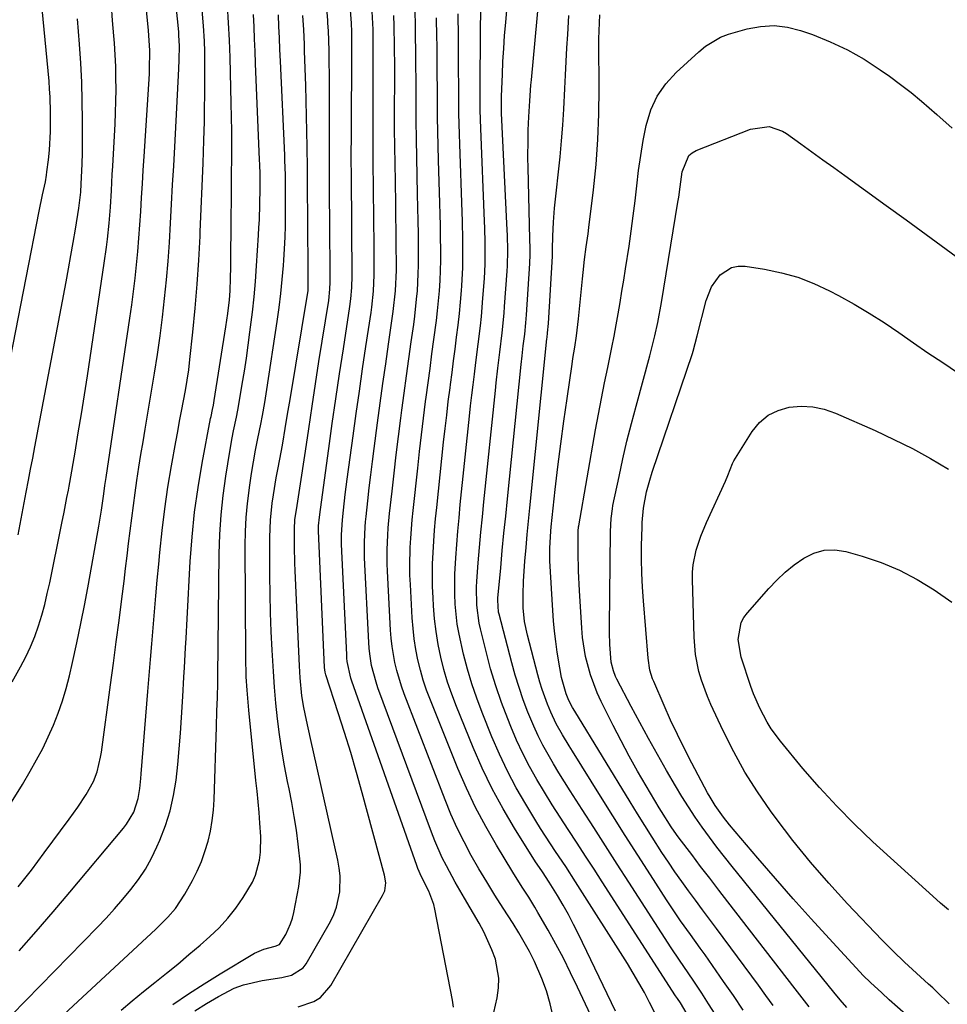
# Model space of a CAD drawing. Units: inches. Extents: x 1841707 to 1847084, y 468673 to 474002.
# Drawn here: x 1841973 to 1842195, y 470791 to 471027 of the extents above; entities that cross this region are included whole.
import ezdxf

# ---------------------------------------------------------------- set-up
doc = ezdxf.new("R2010")
doc.units = ezdxf.units.IN
doc.header["$MEASUREMENT"] = 0
doc.layers.add('7', color=7, linetype='Continuous')
doc.layers.add('8', color=7, linetype='Continuous')

msp = doc.modelspace()

# ---------------------------------------------------------------- linework, layer by layer
at = {"layer": '7', "color": 18}
for points in [[(1841970.94, 470839.22, 1816), (1841973.53, 470843.45, 1816), (1841975.43, 470846.66, 1816), (1841976.96, 470849.36, 1816), (1841978.41, 470852.09, 1816), (1841979.75, 470854.88, 1816), (1841981.01, 470857.71, 1816), (1841982.14, 470860.59, 1816), (1841983.17, 470863.51, 1816), (1841984.04, 470866.47, 1816), (1841984.81, 470869.47, 1816), (1841985.55, 470872.72, 1816), (1841986.58, 470877.38, 1816), (1841987.56, 470882.04, 1816), (1841988.48, 470886.72, 1816), (1841989.35, 470891.41, 1816), (1841991.82, 470905.31, 1816), (1841991.99, 470906.27, 1816), (1841992.45, 470909.15, 1816), (1841993.01, 470913.06, 1816), (1841993.28, 470915.04, 1816), (1841993.43, 470916.03, 1816), (1841993.57, 470917.02, 1816), (1841999.27, 470955.14, 1816), (1841999.72, 470958.32, 1816), (1842000.14, 470961.51, 1816), (1842000.52, 470964.7, 1816), (1842000.87, 470967.9, 1816), (1842001.18, 470971.1, 1816), (1842001.46, 470974.3, 1816), (1842001.69, 470977.51, 1816), (1842001.9, 470980.72, 1816), (1842002.1, 470984.08, 1816), (1842002.29, 470987.34, 1816), (1842002.49, 470990.6, 1816), (1842002.7, 470993.86, 1816), (1842003.96, 471013.65, 1816), (1842004.01, 471014.58, 1816), (1842004.09, 471019.21, 1816), (1842003.75, 471024.07, 1816), (1842003.52, 471026.49, 1816), (1842000.51, 471056.45, 1816)], [(1841972.56, 470818.96, 1818), (1841975.69, 470823, 1818), (1841978.77, 470827.08, 1818), (1841984.76, 470835.14, 1818), (1841986.85, 470838.07, 1818), (1841988.84, 470841.09, 1818), (1841990.61, 470844.21, 1818), (1841991.44, 470846.47, 1818), (1841992.26, 470850, 1818), (1841992.45, 470851.19, 1818), (1841994.66, 470867.37, 1818), (1841995.35, 470872.5, 1818), (1841996.03, 470877.64, 1818), (1841996.69, 470882.78, 1818), (1841997.35, 470887.92, 1818), (1841997.88, 470892.17, 1818), (1841998.25, 470895.19, 1818), (1841998.62, 470898.2, 1818), (1841998.99, 470901.22, 1818), (1841999.35, 470904.25, 1818), (1841999.72, 470907.26, 1818), (1842000.12, 470910.28, 1818), (1842000.54, 470913.29, 1818), (1842000.98, 470916.3, 1818), (1842001.46, 470919.43, 1818), (1842001.94, 470922.47, 1818), (1842002.43, 470925.52, 1818), (1842002.94, 470928.56, 1818), (1842005.2, 470942.01, 1818), (1842005.9, 470946.45, 1818), (1842006.55, 470950.9, 1818), (1842007.11, 470955.36, 1818), (1842007.61, 470959.83, 1818), (1842008.04, 470964.31, 1818), (1842008.43, 470968.79, 1818), (1842008.75, 470973.27, 1818), (1842009.03, 470977.91, 1818), (1842009.28, 470982.48, 1818), (1842009.53, 470987.05, 1818), (1842009.78, 470991.61, 1818), (1842010.03, 470996.18, 1818), (1842011.04, 471014.89, 1818), (1842011.13, 471016.99, 1818), (1842011.17, 471020.37, 1818), (1842011.05, 471022.86, 1818), (1842010.98, 471023.69, 1818), (1842007.88, 471054.06, 1818)], [(1842133.31, 470787.56, 1846), (1842131.13, 470791.22, 1846), (1842130.44, 470792.21, 1846), (1842130.21, 470792.55, 1846), (1842129.99, 470792.88, 1846), (1842112.44, 470820.15, 1846), (1842110.45, 470823.23, 1846), (1842108.45, 470826.31, 1846), (1842106.44, 470829.39, 1846), (1842104.29, 470832.66, 1846), (1842102.36, 470835.64, 1846), (1842100.46, 470838.63, 1846), (1842098.59, 470841.65, 1846), (1842096.76, 470844.68, 1846), (1842095.02, 470847.77, 1846), (1842093.38, 470850.9, 1846), (1842091.89, 470854.11, 1846), (1842090.5, 470857.37, 1846), (1842089.77, 470859.18, 1846), (1842088.28, 470863.14, 1846), (1842086.9, 470867.14, 1846), (1842085.69, 470871.2, 1846), (1842084.58, 470875.29, 1846), (1842083.23, 470880.72, 1846), (1842082.93, 470882.13, 1846), (1842082.35, 470886.39, 1846), (1842082.3, 470890.7, 1846), (1842082.38, 470892.14, 1846), (1842082.73, 470896.58, 1846), (1842083.04, 470900.24, 1846), (1842083.36, 470903.89, 1846), (1842083.71, 470907.54, 1846), (1842084.07, 470911.19, 1846), (1842086.82, 470937.85, 1846), (1842087.01, 470939.63, 1846), (1842087.42, 470943.21, 1846), (1842087.9, 470947.01, 1846), (1842088.47, 470951.67, 1846), (1842088.94, 470956.35, 1846), (1842089.05, 470957.91, 1846), (1842089.62, 470966.43, 1846), (1842089.69, 470967.66, 1846), (1842089.77, 470971.33, 1846), (1842089.7, 470975.01, 1846), (1842089.65, 470976.23, 1846), (1842088.3, 471004.26, 1846), (1842088.26, 471005.27, 1846), (1842088.27, 471008.32, 1846), (1842088.5, 471013.52, 1846), (1842088.65, 471016.62, 1846), (1842088.83, 471019.73, 1846), (1842089.05, 471022.83, 1846), (1842089.3, 471025.93, 1846), (1842090.06, 471034.71, 1846)], [(1842139.43, 470788.44, 1848), (1842137.9, 470790.97, 1848), (1842136.31, 470793.47, 1848), (1842134.39, 470796.39, 1848), (1842133.04, 470798.41, 1848), (1842130.93, 470801.38, 1848), (1842128.89, 470804.4, 1848), (1842118.81, 470820.06, 1848), (1842116, 470824.42, 1848), (1842113.2, 470828.78, 1848), (1842110.4, 470833.15, 1848), (1842107.6, 470837.51, 1848), (1842104.76, 470841.95, 1848), (1842103.4, 470844.1, 1848), (1842102.05, 470846.27, 1848), (1842100.74, 470848.45, 1848), (1842099.44, 470850.65, 1848), (1842098.21, 470852.87, 1848), (1842097.05, 470855.14, 1848), (1842096, 470857.45, 1848), (1842094.6, 470860.83, 1848), (1842093.51, 470863.74, 1848), (1842092.5, 470866.67, 1848), (1842091.59, 470869.64, 1848), (1842090.75, 470872.63, 1848), (1842087.72, 470884.25, 1848), (1842087.61, 470884.73, 1848), (1842087.39, 470887.63, 1848), (1842087.42, 470888.11, 1848), (1842088.1, 470895.39, 1848), (1842088.49, 470899.51, 1848), (1842088.89, 470903.64, 1848), (1842089.3, 470907.76, 1848), (1842089.71, 470911.88, 1848), (1842092.99, 470944.04, 1848), (1842093.22, 470946.15, 1848), (1842093.51, 470948.53, 1848), (1842093.85, 470951.29, 1848), (1842094.14, 470954.06, 1848), (1842094.21, 470954.98, 1848), (1842094.28, 470955.91, 1848), (1842095.04, 470968.2, 1848), (1842095.13, 470970.4, 1848), (1842095.12, 470972.61, 1848), (1842095.11, 470973.34, 1848), (1842095.1, 470974.07, 1848), (1842094.66, 470991.23, 1848), (1842094.62, 470993.47, 1848), (1842094.64, 470997.94, 1848), (1842094.69, 471000.18, 1848), (1842094.81, 471003.38, 1848), (1842095.04, 471007.18, 1848), (1842095.35, 471010.98, 1848), (1842095.47, 471012.25, 1848), (1842097.22, 471031.18, 1848)], [(1841967.39, 470784.74, 1822), (1841991.52, 470809.32, 1822), (1841993.6, 470811.5, 1822), (1841995.64, 470813.72, 1822), (1841997.61, 470815.99, 1822), (1841999.55, 470818.31, 1822), (1842001.35, 470820.71, 1822), (1842003.01, 470823.2, 1822), (1842004.46, 470825.82, 1822), (1842005.77, 470828.52, 1822), (1842006.49, 470830.15, 1822), (1842007.83, 470833.64, 1822), (1842008.96, 470837.19, 1822), (1842009.76, 470840.82, 1822), (1842010.35, 470844.52, 1822), (1842010.75, 470848.25, 1822), (1842011.11, 470852, 1822), (1842011.41, 470855.74, 1822), (1842011.66, 470859.5, 1822), (1842011.96, 470864.51, 1822), (1842012.24, 470869.18, 1822), (1842012.38, 470871.51, 1822), (1842012.64, 470876.18, 1822), (1842012.77, 470878.51, 1822), (1842013.02, 470883.18, 1822), (1842013.75, 470896.85, 1822), (1842014.18, 470902.79, 1822), (1842014.78, 470908.7, 1822), (1842015.61, 470914.59, 1822), (1842016.6, 470920.46, 1822), (1842018.61, 470931.09, 1822), (1842018.72, 470931.63, 1822), (1842019.06, 470933.26, 1822), (1842019.28, 470934.34, 1822), (1842019.38, 470934.89, 1822), (1842019.47, 470935.43, 1822), (1842022.26, 470953.08, 1822), (1842022.74, 470956.3, 1822), (1842023.12, 470959.53, 1822), (1842023.27, 470961.69, 1822), (1842023.4, 470964.75, 1822), (1842023.45, 470967.37, 1822), (1842023.57, 470979.75, 1822), (1842023.6, 470983.12, 1822), (1842023.63, 470986.48, 1822), (1842023.66, 470989.84, 1822), (1842023.69, 470993.2, 1822), (1842023.7, 470996.56, 1822), (1842023.68, 470999.92, 1822), (1842023.63, 471003.29, 1822), (1842023.56, 471006.65, 1822), (1842023.28, 471017.57, 1822), (1842023.21, 471019.64, 1822), (1842023.13, 471021.72, 1822), (1842022.93, 471025.87, 1822), (1842022.65, 471030.01, 1822)], [(1841971.1, 470868.09, 1814), (1841973.12, 470871.66, 1814), (1841974.37, 470874.03, 1814), (1841975.51, 470876.44, 1814), (1841976.5, 470878.92, 1814), (1841977.39, 470881.44, 1814), (1841978.16, 470884, 1814), (1841978.88, 470886.58, 1814), (1841979.51, 470889.18, 1814), (1841980.08, 470891.8, 1814), (1841982.8, 470905.22, 1814), (1841982.98, 470906.09, 1814), (1841983.52, 470908.69, 1814), (1841984.22, 470912.21, 1814), (1841984.55, 470913.99, 1814), (1841984.71, 470914.88, 1814), (1841984.87, 470915.78, 1814), (1841986.15, 470923.09, 1814), (1841986.93, 470927.65, 1814), (1841987.68, 470932.21, 1814), (1841988.41, 470936.77, 1814), (1841989.11, 470941.34, 1814), (1841993.16, 470968.31, 1814), (1841993.69, 470972.14, 1814), (1841993.92, 470974.05, 1814), (1841994.31, 470977.89, 1814), (1841994.62, 470981.74, 1814), (1841994.86, 470985.68, 1814), (1841995.08, 470989.59, 1814), (1841995.2, 470991.55, 1814), (1841995.61, 470998.83, 1814), (1841995.75, 471001.6, 1814), (1841995.86, 471004.37, 1814), (1841995.93, 471007.13, 1814), (1841995.98, 471009.9, 1814), (1841995.96, 471012.67, 1814), (1841995.9, 471015.44, 1814), (1841995.77, 471018.2, 1814), (1841995.59, 471020.97, 1814), (1841995.45, 471022.79, 1814), (1841995.15, 471026.46, 1814), (1841994.85, 471030.14, 1814)], [(1842039.57, 470790.27, 1832), (1842043.31, 470791.48, 1832), (1842044.92, 470792.45, 1832), (1842047.42, 470795.31, 1832), (1842059.81, 470816.89, 1832), (1842060.31, 470818.05, 1832), (1842060.56, 470819.92, 1832), (1842060.3, 470821.8, 1832), (1842054.93, 470841.5, 1832), (1842053.58, 470846.31, 1832), (1842052.18, 470851.11, 1832), (1842050.71, 470855.89, 1832), (1842049.18, 470860.66, 1832), (1842046.21, 470869.73, 1832), (1842046.03, 470870.39, 1832), (1842045.88, 470871.53, 1832), (1842044.46, 470904.26, 1832), (1842044.45, 470904.74, 1832), (1842044.46, 470905.45, 1832), (1842044.68, 470907.49, 1832), (1842044.91, 470909.3, 1832), (1842046.93, 470923.9, 1832), (1842047.77, 470929.89, 1832), (1842048.63, 470935.87, 1832), (1842049.51, 470941.84, 1832), (1842050.42, 470947.82, 1832), (1842051.97, 470957.94, 1832), (1842052.22, 470959.77, 1832), (1842052.47, 470962.52, 1832), (1842052.54, 470965.27, 1832), (1842052.46, 470976.72, 1832), (1842052.44, 470979.36, 1832), (1842052.42, 470982, 1832), (1842052.39, 470984.64, 1832), (1842052.36, 470987.27, 1832), (1842052.34, 470989.91, 1832), (1842052.32, 470992.55, 1832), (1842052.32, 470995.19, 1832), (1842052.33, 470997.83, 1832), (1842052.47, 471021.05, 1832), (1842052.47, 471021.5, 1832), (1842052.43, 471023.75, 1832), (1842052.33, 471025.8, 1832), (1842052.14, 471028.88, 1832)], [(1842100.69, 470787.82, 1838), (1842099.98, 470790.96, 1838), (1842099.1, 470794.04, 1838), (1842097.99, 470797.05, 1838), (1842096.16, 470801.13, 1838), (1842094.98, 470803.45, 1838), (1842093.75, 470805.73, 1838), (1842092.44, 470807.98, 1838), (1842091.06, 470810.18, 1838), (1842088.66, 470813.89, 1838), (1842086.69, 470817, 1838), (1842084.76, 470820.13, 1838), (1842082.88, 470823.29, 1838), (1842081.05, 470826.48, 1838), (1842079.32, 470829.73, 1838), (1842077.68, 470833.01, 1838), (1842076.19, 470836.37, 1838), (1842074.79, 470839.77, 1838), (1842064.97, 470865.16, 1838), (1842064.31, 470867, 1838), (1842063.19, 470870.76, 1838), (1842062.74, 470872.67, 1838), (1842062.09, 470876.54, 1838), (1842061.88, 470878.48, 1838), (1842061.73, 470880.44, 1838), (1842060.99, 470894.58, 1838), (1842060.92, 470896.3, 1838), (1842060.91, 470899.75, 1838), (1842061.06, 470903.19, 1838), (1842061.17, 470904.92, 1838), (1842061.49, 470908.35, 1838), (1842062.07, 470913.68, 1838), (1842062.56, 470918.06, 1838), (1842063.07, 470922.44, 1838), (1842063.61, 470926.81, 1838), (1842064.17, 470931.18, 1838), (1842064.43, 470933.13, 1838), (1842064.98, 470937.22, 1838), (1842065.54, 470941.31, 1838), (1842066.1, 470945.39, 1838), (1842066.67, 470949.48, 1838), (1842067.26, 470953.61, 1838), (1842067.53, 470955.63, 1838), (1842067.97, 470959.67, 1838), (1842068.15, 470961.7, 1838), (1842068.37, 470965.76, 1838), (1842068.42, 470967.8, 1838), (1842068.42, 470972.13, 1838), (1842068.39, 470975.31, 1838), (1842068.34, 470978.49, 1838), (1842068.28, 470981.67, 1838), (1842068.2, 470984.85, 1838), (1842068.08, 470989.25, 1838), (1842067.98, 470993.65, 1838), (1842067.9, 470998.05, 1838), (1842067.86, 471002.45, 1838), (1842067.84, 471006.86, 1838), (1842067.83, 471008.7, 1838), (1842067.82, 471012.18, 1838), (1842067.81, 471015.66, 1838), (1842067.77, 471019.14, 1838), (1842067.73, 471022.63, 1838), (1842067.66, 471026.11, 1838), (1842067.56, 471029.59, 1838)], [(1842125.51, 470787.81, 1844), (1842123.77, 470791.26, 1844), (1842122.52, 470793.64, 1844), (1842121.22, 470796, 1844), (1842119.85, 470798.33, 1844), (1842118.44, 470800.63, 1844), (1842106.04, 470820.16, 1844), (1842103.67, 470823.83, 1844), (1842101.25, 470827.46, 1844), (1842100.03, 470829.28, 1844), (1842097.67, 470832.95, 1844), (1842096.52, 470834.81, 1844), (1842094.09, 470838.8, 1844), (1842091.84, 470842.7, 1844), (1842089.71, 470846.68, 1844), (1842087.79, 470850.75, 1844), (1842085.99, 470854.89, 1844), (1842083.65, 470860.68, 1844), (1842082.35, 470864.11, 1844), (1842081.16, 470867.58, 1844), (1842080.13, 470871.1, 1844), (1842079.2, 470874.65, 1844), (1842078.12, 470879.47, 1844), (1842077.71, 470881.84, 1844), (1842077.2, 470886.62, 1844), (1842077.09, 470889.02, 1844), (1842077.1, 470893.83, 1844), (1842077.33, 470897.79, 1844), (1842077.57, 470900.97, 1844), (1842077.82, 470904.15, 1844), (1842078.12, 470907.32, 1844), (1842078.43, 470910.5, 1844), (1842080.63, 470931.65, 1844), (1842080.9, 470934.17, 1844), (1842081.19, 470936.69, 1844), (1842081.49, 470939.2, 1844), (1842081.8, 470941.72, 1844), (1842082.17, 470944.56, 1844), (1842082.73, 470948.94, 1844), (1842083.26, 470953.31, 1844), (1842083.5, 470955.51, 1844), (1842083.86, 470959.9, 1844), (1842084.2, 470964.67, 1844), (1842084.37, 470968.1, 1844), (1842084.41, 470969.82, 1844), (1842084.4, 470973.25, 1844), (1842084.32, 470976.68, 1844), (1842084.26, 470978.4, 1844), (1842083.32, 471000.53, 1844), (1842083.18, 471004.96, 1844), (1842083.15, 471009.39, 1844), (1842083.15, 471010.87, 1844), (1842083.16, 471012.35, 1844), (1842083.35, 471031.12, 1844)], [(1841972.52, 470903.27, 1812), (1841973.02, 470905.82, 1812), (1841973.51, 470908.37, 1812), (1841973.99, 470910.92, 1812), (1841974.48, 470913.47, 1812), (1841975.02, 470916.34, 1812), (1841975.52, 470919, 1812), (1841976.02, 470921.65, 1812), (1841976.52, 470924.31, 1812), (1841984.02, 470963.85, 1812), (1841984.6, 470966.99, 1812), (1841985.16, 470970.14, 1812), (1841985.71, 470973.29, 1812), (1841986.23, 470976.45, 1812), (1841987.04, 470981.5, 1812), (1841987.14, 470982.13, 1812), (1841987.5, 470985.32, 1812), (1841987.63, 470987.28, 1812), (1841987.85, 470992.06, 1812), (1841987.92, 470994.82, 1812), (1841987.93, 470996.2, 1812), (1841987.93, 471002.56, 1812), (1841987.87, 471007.12, 1812), (1841987.74, 471011.67, 1812), (1841987.5, 471016.23, 1812), (1841987.19, 471020.77, 1812), (1841986.71, 471026.82, 1812)], [(1841981.29, 470786.41, 1824), (1842005.49, 470808.84, 1824), (1842008.39, 470811.74, 1824), (1842010.18, 470813.8, 1824), (1842012.45, 470817.2, 1824), (1842014.26, 470820.5, 1824), (1842015.4, 470822.76, 1824), (1842016.42, 470825.07, 1824), (1842017.27, 470827.44, 1824), (1842018.01, 470829.87, 1824), (1842018.57, 470832.34, 1824), (1842019.02, 470834.82, 1824), (1842019.3, 470837.34, 1824), (1842019.47, 470839.87, 1824), (1842020, 470857.26, 1824), (1842020.13, 470861.12, 1824), (1842020.25, 470864.24, 1824), (1842020.36, 470867.93, 1824), (1842020.38, 470869.4, 1824), (1842020.7, 470898.72, 1824), (1842020.86, 470903.38, 1824), (1842021.15, 470908.03, 1824), (1842021.65, 470912.67, 1824), (1842022.28, 470917.29, 1824), (1842023.23, 470923.19, 1824), (1842023.8, 470926.51, 1824), (1842024.13, 470928.16, 1824), (1842024.8, 470931.46, 1824), (1842025.13, 470933.11, 1824), (1842025.72, 470936.42, 1824), (1842026.2, 470939.33, 1824), (1842026.7, 470942.45, 1824), (1842027.18, 470945.57, 1824), (1842027.63, 470948.69, 1824), (1842028.05, 470951.82, 1824), (1842028.65, 470956.59, 1824), (1842029.04, 470960.27, 1824), (1842029.37, 470963.96, 1824), (1842029.64, 470967.65, 1824), (1842030.1, 470975.01, 1824), (1842030.21, 470976.87, 1824), (1842030.3, 470978.73, 1824), (1842030.43, 470982.47, 1824), (1842030.5, 470986.2, 1824), (1842030.48, 470989.65, 1824), (1842030.42, 470991.94, 1824), (1842030.37, 470993.09, 1824), (1842029.41, 471016.13, 1824), (1842029.28, 471019.05, 1824), (1842029.16, 471021.98, 1824), (1842029.03, 471024.9, 1824), (1842028.9, 471027.83, 1824)], [(1841997.16, 470789.42, 1826), (1841999.83, 470791.7, 1826), (1842002.54, 470793.92, 1826), (1842005.28, 470796.1, 1826), (1842008.03, 470798.27, 1826), (1842010.75, 470800.48, 1826), (1842013.43, 470802.73, 1826), (1842016.09, 470805.02, 1826), (1842018.42, 470807.06, 1826), (1842020.66, 470809.18, 1826), (1842022.76, 470811.43, 1826), (1842024.66, 470813.85, 1826), (1842026.43, 470816.38, 1826), (1842028.62, 470820.06, 1826), (1842029.38, 470821.76, 1826), (1842030.32, 470825.37, 1826), (1842030.54, 470827.24, 1826), (1842030.66, 470831.01, 1826), (1842030.45, 470834.24, 1826), (1842030.23, 470836.8, 1826), (1842029.99, 470839.36, 1826), (1842029.75, 470841.91, 1826), (1842029.49, 470844.47, 1826), (1842027.77, 470861.27, 1826), (1842027.36, 470866.04, 1826), (1842027.17, 470869.22, 1826), (1842027.04, 470874.01, 1826), (1842026.91, 470900.67, 1826), (1842026.97, 470904.04, 1826), (1842027.12, 470907.4, 1826), (1842027.43, 470910.75, 1826), (1842027.98, 470915.16, 1826), (1842028.4, 470917.96, 1826), (1842028.87, 470920.75, 1826), (1842029.38, 470923.53, 1826), (1842029.94, 470926.31, 1826), (1842030.67, 470929.8, 1826), (1842031.08, 470931.85, 1826), (1842031.63, 470934.95, 1826), (1842031.96, 470937.02, 1826), (1842032.12, 470938.05, 1826), (1842034.56, 470954.36, 1826), (1842035.02, 470957.7, 1826), (1842035.43, 470961.05, 1826), (1842035.76, 470964.41, 1826), (1842036.04, 470967.78, 1826), (1842036.13, 470969.04, 1826), (1842036.3, 470971.78, 1826), (1842036.44, 470974.52, 1826), (1842036.52, 470977.26, 1826), (1842036.56, 470980, 1826), (1842036.58, 470984.73, 1826), (1842036.59, 470985.48, 1826), (1842036.57, 470987.36, 1826), (1842036.53, 470989.38, 1826), (1842036.42, 470992.97, 1826), (1842036.37, 470994.17, 1826), (1842035.36, 471016.66, 1826), (1842035.24, 471019.45, 1826), (1842035.11, 471022.24, 1826), (1842034.99, 471025.02, 1826), (1842034.86, 471027.81, 1826)], [(1842009.6, 470790.77, 1828), (1842013.31, 470793.33, 1828), (1842017.09, 470795.77, 1828), (1842020.92, 470798.15, 1828), (1842029.14, 470803.07, 1828), (1842031.35, 470804.06, 1828), (1842034.09, 470804.75, 1828), (1842035.11, 470805.18, 1828), (1842036.6, 470807.54, 1828), (1842037.79, 470810.1, 1828), (1842038.21, 470811.44, 1828), (1842038.55, 470812.82, 1828), (1842039.77, 470819.03, 1828), (1842040.17, 470822.52, 1828), (1842040.15, 470824.27, 1828), (1842039.62, 470829.19, 1828), (1842039.17, 470832.52, 1828), (1842038.65, 470835.84, 1828), (1842038.06, 470839.15, 1828), (1842037.41, 470842.44, 1828), (1842037.03, 470844.21, 1828), (1842036.31, 470847.94, 1828), (1842035.65, 470851.68, 1828), (1842035.11, 470855.43, 1828), (1842034.65, 470859.2, 1828), (1842034.27, 470862.98, 1828), (1842033.93, 470866.76, 1828), (1842033.65, 470870.54, 1828), (1842033.42, 470874.33, 1828), (1842033.35, 470875.68, 1828), (1842033.15, 470880.14, 1828), (1842032.99, 470884.6, 1828), (1842032.89, 470889.07, 1828), (1842032.84, 470893.54, 1828), (1842032.81, 470902.69, 1828), (1842032.94, 470906.77, 1828), (1842033.35, 470910.83, 1828), (1842033.65, 470912.85, 1828), (1842034.32, 470916.89, 1828), (1842034.69, 470918.9, 1828), (1842035.58, 470923.46, 1828), (1842035.9, 470925.2, 1828), (1842036.49, 470928.69, 1828), (1842037.07, 470932.17, 1828), (1842037.36, 470933.92, 1828), (1842037.65, 470935.66, 1828), (1842041.86, 470960.82, 1828), (1842041.96, 470961.71, 1828), (1842041.98, 470962.06, 1828), (1842041.98, 470962.24, 1828), (1842041.87, 470982.06, 1828), (1842041.86, 470983.19, 1828), (1842041.84, 470986.58, 1828), (1842041.81, 470989.97, 1828), (1842041.8, 470991.1, 1828), (1842041.74, 470996.18, 1828), (1842041.69, 470999.85, 1828), (1842041.62, 471003.52, 1828), (1842041.52, 471007.19, 1828), (1842041.41, 471010.86, 1828), (1842041.13, 471019.07, 1828), (1842041.07, 471020.78, 1828), (1842040.92, 471024.2, 1828), (1842040.73, 471027.62, 1828)], [(1842076.79, 470790.17, 1834), (1842076.57, 470791.8, 1834), (1842072.35, 470813.59, 1834), (1842072.08, 470814.72, 1834), (1842070.85, 470817.96, 1834), (1842069.14, 470821.36, 1834), (1842068.24, 470823.38, 1834), (1842067.98, 470824.07, 1834), (1842052.44, 470868.19, 1834), (1842052.19, 470868.96, 1834), (1842051.34, 470872.9, 1834), (1842051.26, 470873.71, 1834), (1842051.21, 470874.51, 1834), (1842049.99, 470901.02, 1834), (1842049.95, 470903.23, 1834), (1842050.18, 470906.89, 1834), (1842050.43, 470909.16, 1834), (1842050.87, 470912.89, 1834), (1842051.11, 470914.75, 1834), (1842051.36, 470916.61, 1834), (1842052.77, 470926.98, 1834), (1842053.51, 470932.33, 1834), (1842054.26, 470937.68, 1834), (1842055.04, 470943.03, 1834), (1842055.83, 470948.37, 1834), (1842057.05, 470956.5, 1834), (1842057.23, 470957.78, 1834), (1842057.64, 470961.63, 1834), (1842057.82, 470965.5, 1834), (1842057.83, 470966.79, 1834), (1842057.78, 470974.05, 1834), (1842057.75, 470977.44, 1834), (1842057.71, 470980.83, 1834), (1842057.67, 470984.22, 1834), (1842057.62, 470987.61, 1834), (1842057.57, 470991, 1834), (1842057.53, 470994.39, 1834), (1842057.52, 470997.78, 1834), (1842057.52, 471001.17, 1834), (1842057.59, 471016.93, 1834), (1842057.58, 471019.86, 1834), (1842057.52, 471024.24, 1834), (1842057.34, 471028.62, 1834)], [(1842085.28, 470783.6, 1836), (1842087.25, 470792.42, 1836), (1842087.57, 470794.75, 1836), (1842087.65, 470797.06, 1836), (1842086.82, 470801.64, 1836), (1842086.01, 470803.88, 1836), (1842084.06, 470808.21, 1836), (1842082.92, 470810.3, 1836), (1842079.42, 470816.24, 1836), (1842078.31, 470818.15, 1836), (1842077.21, 470820.08, 1836), (1842075.1, 470823.97, 1836), (1842074.11, 470825.94, 1836), (1842072.31, 470829.97, 1836), (1842071.5, 470832.03, 1836), (1842058.7, 470866.66, 1836), (1842058.25, 470867.97, 1836), (1842057.18, 470871.99, 1836), (1842056.73, 470874.73, 1836), (1842056.59, 470876.1, 1836), (1842056.49, 470877.49, 1836), (1842055.5, 470897.79, 1836), (1842055.44, 470901.48, 1836), (1842055.61, 470905.17, 1836), (1842055.71, 470906.4, 1836), (1842055.84, 470907.63, 1836), (1842056.25, 470911.43, 1836), (1842056.61, 470914.55, 1836), (1842056.98, 470917.67, 1836), (1842057.37, 470920.79, 1836), (1842057.78, 470923.91, 1836), (1842058.6, 470930.06, 1836), (1842059.25, 470934.78, 1836), (1842059.9, 470939.49, 1836), (1842060.57, 470944.21, 1836), (1842061.25, 470948.92, 1836), (1842062.14, 470955.06, 1836), (1842062.37, 470956.71, 1836), (1842062.89, 470961.67, 1836), (1842063.12, 470966.65, 1836), (1842063.13, 470968.31, 1836), (1842063.1, 470972.32, 1836), (1842063.07, 470975.99, 1836), (1842063.02, 470979.66, 1836), (1842062.96, 470983.33, 1836), (1842062.89, 470987, 1836), (1842062.87, 470987.94, 1836), (1842062.79, 470992.08, 1836), (1842062.73, 470996.23, 1836), (1842062.7, 471000.37, 1836), (1842062.7, 471004.51, 1836), (1842062.71, 471012.81, 1836), (1842062.71, 471015.29, 1836), (1842062.67, 471020.23, 1836), (1842062.59, 471025.17, 1836), (1842062.52, 471027.64, 1836)], [(1842115.61, 470789.22, 1842), (1842106.75, 470807.62, 1842), (1842105.57, 470809.97, 1842), (1842104.34, 470812.31, 1842), (1842103.03, 470814.6, 1842), (1842101.68, 470816.86, 1842), (1842099.67, 470820.12, 1842), (1842098.08, 470822.55, 1842), (1842096.86, 470824.37, 1842), (1842096.47, 470824.99, 1842), (1842091.44, 470832.99, 1842), (1842088.66, 470837.68, 1842), (1842086.06, 470842.45, 1842), (1842083.7, 470847.35, 1842), (1842081.51, 470852.34, 1842), (1842077.49, 470862.18, 1842), (1842076.39, 470865.08, 1842), (1842075.38, 470868.01, 1842), (1842074.52, 470870.99, 1842), (1842073.76, 470874, 1842), (1842073.14, 470877.04, 1842), (1842072.63, 470880.1, 1842), (1842072.27, 470883.18, 1842), (1842072.01, 470886.27, 1842), (1842071.9, 470888.21, 1842), (1842071.78, 470890.91, 1842), (1842071.74, 470893.61, 1842), (1842071.78, 470896.31, 1842), (1842071.9, 470899.01, 1842), (1842072.07, 470901.71, 1842), (1842072.28, 470904.4, 1842), (1842072.52, 470907.1, 1842), (1842072.78, 470909.79, 1842), (1842074.43, 470925.44, 1842), (1842074.79, 470928.69, 1842), (1842075.16, 470931.95, 1842), (1842075.55, 470935.19, 1842), (1842075.96, 470938.44, 1842), (1842076.07, 470939.29, 1842), (1842076.44, 470942.11, 1842), (1842076.81, 470944.93, 1842), (1842077.18, 470947.75, 1842), (1842077.55, 470950.58, 1842), (1842077.91, 470953.46, 1842), (1842078.22, 470956.23, 1842), (1842078.47, 470959, 1842), (1842078.7, 470961.77, 1842), (1842078.78, 470962.92, 1842), (1842079.01, 470967.32, 1842), (1842079.06, 470969.52, 1842), (1842079.05, 470973.94, 1842), (1842078.96, 470978.35, 1842), (1842078.89, 470980.55, 1842), (1842078.28, 470996.78, 1842), (1842078.2, 470999.23, 1842), (1842078.09, 471004.13, 1842), (1842078.07, 471006.58, 1842), (1842078.04, 471011.48, 1842), (1842078.02, 471013.93, 1842), (1842078, 471016.38, 1842), (1842077.96, 471022.5, 1842), (1842077.89, 471028.01, 1842)], [(1842153.37, 470790.55, 1852), (1842151.61, 470792.97, 1852), (1842149.84, 470795.39, 1852), (1842139.77, 470808.99, 1852), (1842138.11, 470811.24, 1852), (1842136.44, 470813.49, 1852), (1842134.77, 470815.74, 1852), (1842133.11, 470817.99, 1852), (1842131.46, 470820.25, 1852), (1842129.84, 470822.54, 1852), (1842128.27, 470824.86, 1852), (1842126.73, 470827.19, 1852), (1842124.37, 470830.86, 1852), (1842122.59, 470833.67, 1852), (1842120.84, 470836.49, 1852), (1842119.1, 470839.32, 1852), (1842105.83, 470861.07, 1852), (1842105.33, 470861.9, 1852), (1842104.41, 470863.61, 1852), (1842103.75, 470865.22, 1852), (1842102.7, 470869.13, 1852), (1842102.24, 470871.4, 1852), (1842101.63, 470875.2, 1852), (1842101.27, 470877.68, 1852), (1842100.97, 470880.17, 1852), (1842100.74, 470882.66, 1852), (1842100.56, 470885.15, 1852), (1842099.89, 470897.06, 1852), (1842099.85, 470898.07, 1852), (1842099.84, 470900.09, 1852), (1842100.09, 470904.13, 1852), (1842100.19, 470905.14, 1852), (1842101.17, 470914.08, 1852), (1842101.8, 470919.55, 1852), (1842102.48, 470925.02, 1852), (1842103.21, 470930.47, 1852), (1842103.99, 470935.93, 1852), (1842105.2, 470944.13, 1852), (1842105.41, 470945.49, 1852), (1842105.82, 470948.2, 1852), (1842106.22, 470950.91, 1852), (1842106.57, 470953.63, 1852), (1842106.71, 470955, 1852), (1842107.67, 470964.56, 1852), (1842107.84, 470966.11, 1852), (1842108.2, 470969.19, 1852), (1842108.61, 470972.26, 1852), (1842109.01, 470975.34, 1852), (1842109.21, 470976.88, 1852), (1842110.31, 470985.87, 1852), (1842110.93, 470991.92, 1852), (1842111.4, 470997.97, 1852), (1842111.63, 471004.03, 1852), (1842111.71, 471010.11, 1852), (1842111.64, 471021.04, 1852), (1842111.63, 471022.01, 1852), (1842111.66, 471023.95, 1852), (1842111.86, 471027.81, 1852)], [(1842161.97, 470790.25, 1854), (1842159.76, 470793.12, 1854), (1842158.65, 470794.55, 1854), (1842142.49, 470815.39, 1854), (1842140.31, 470818.21, 1854), (1842138.15, 470821.03, 1854), (1842135.99, 470823.86, 1854), (1842133.84, 470826.7, 1854), (1842130.87, 470830.64, 1854), (1842130.22, 470831.52, 1854), (1842128.96, 470833.3, 1854), (1842126.61, 470836.98, 1854), (1842126.04, 470837.92, 1854), (1842122.95, 470843.13, 1854), (1842120.88, 470846.7, 1854), (1842118.86, 470850.3, 1854), (1842116.92, 470853.94, 1854), (1842115.04, 470857.61, 1854), (1842112.15, 470863.37, 1854), (1842111.19, 470865.45, 1854), (1842109.59, 470869.72, 1854), (1842108.45, 470874.15, 1854), (1842107.73, 470878.67, 1854), (1842107.52, 470880.95, 1854), (1842106.95, 470889.9, 1854), (1842106.72, 470894.56, 1854), (1842106.64, 470899.22, 1854), (1842106.66, 470904.15, 1854), (1842106.77, 470905.18, 1854), (1842106.81, 470905.44, 1854), (1842110.82, 470928.38, 1854), (1842111.5, 470932.14, 1854), (1842112.21, 470935.89, 1854), (1842112.95, 470939.63, 1854), (1842113.72, 470943.36, 1854), (1842114.73, 470948.16, 1854), (1842115.26, 470950.84, 1854), (1842115.75, 470953.52, 1854), (1842116.23, 470956.21, 1854), (1842116.69, 470958.9, 1854), (1842117.13, 470961.59, 1854), (1842117.56, 470964.28, 1854), (1842117.99, 470966.98, 1854), (1842118.83, 470972.4, 1854), (1842119.36, 470976.01, 1854), (1842119.85, 470979.62, 1854), (1842120.29, 470983.24, 1854), (1842120.69, 470986.87, 1854), (1842121.12, 470990.49, 1854), (1842121.63, 470994.1, 1854), (1842122.25, 470997.69, 1854), (1842122.94, 471001.27, 1854), (1842124.08, 471005, 1854), (1842125.57, 471008.28, 1854), (1842127.64, 471011.23, 1854), (1842130.09, 471013.95, 1854), (1842135.57, 471018.96, 1854), (1842137.17, 471020.29, 1854), (1842140.73, 471022.42, 1854), (1842142.68, 471023.13, 1854), (1842147.13, 471024.42, 1854), (1842150.36, 471025.03, 1854), (1842153.57, 471025.24, 1854), (1842156.76, 471024.85, 1854), (1842159.94, 471024.06, 1854), (1842162.77, 471023.06, 1854), (1842167.03, 471021.35, 1854), (1842171.17, 471019.42, 1854), (1842175.14, 471017.14, 1854), (1842179, 471014.64, 1854), (1842181.21, 471013.07, 1854), (1842183.83, 471011.14, 1854), (1842186.4, 471009.15, 1854), (1842188.91, 471007.08, 1854), (1842192.53, 471003.9, 1854), (1842196.27, 471000.66, 1854)], [(1842170.97, 470790.09, 1856), (1842169.38, 470791.9, 1856), (1842167.87, 470793.78, 1856), (1842143.51, 470823.83, 1856), (1842141.67, 470826.14, 1856), (1842139.86, 470828.47, 1856), (1842138.1, 470830.84, 1856), (1842136.37, 470833.24, 1856), (1842134.7, 470835.67, 1856), (1842133.07, 470838.13, 1856), (1842131.5, 470840.63, 1856), (1842129.98, 470843.16, 1856), (1842127.83, 470846.86, 1856), (1842125.65, 470850.66, 1856), (1842123.5, 470854.48, 1856), (1842121.4, 470858.33, 1856), (1842119.34, 470862.19, 1856), (1842115.95, 470868.66, 1856), (1842115.63, 470869.32, 1856), (1842115.09, 470870.66, 1856), (1842114.54, 470872.77, 1856), (1842114.24, 470877.02, 1856), (1842114.17, 470879.87, 1856), (1842114.17, 470881.29, 1856), (1842114.36, 470904.08, 1856), (1842114.52, 470907.2, 1856), (1842114.84, 470909.52, 1856), (1842114.99, 470910.28, 1856), (1842116.44, 470917.24, 1856), (1842117.36, 470921.48, 1856), (1842118.34, 470925.7, 1856), (1842119.4, 470929.9, 1856), (1842120.51, 470934.09, 1856), (1842123.83, 470946.15, 1856), (1842124.25, 470947.73, 1856), (1842125.04, 470950.89, 1856), (1842125.74, 470954.08, 1856), (1842126.63, 470958.89, 1856), (1842130.55, 470982.96, 1856), (1842130.73, 470984.16, 1856), (1842131.05, 470986.56, 1856), (1842131.53, 470990.16, 1856), (1842133.17, 470994.12, 1856), (1842133.97, 470994.77, 1856), (1842134.9, 470995.29, 1856), (1842147.95, 471000.44, 1856), (1842152.4, 471001.01, 1856), (1842155.61, 470999.96, 1856), (1842156.58, 470999.36, 1856), (1842159.97, 470996.91, 1856), (1842162.6, 470995, 1856), (1842165.24, 470993.09, 1856), (1842167.88, 470991.19, 1856), (1842170.51, 470989.29, 1856), (1842180.39, 470982.16, 1856), (1842185.2, 470978.68, 1856), (1842190, 470975.19, 1856), (1842194.78, 470971.68, 1856), (1842199.56, 470968.16, 1856)], [(1842185.14, 470788.37, 1858), (1842181.15, 470791.94, 1858), (1842179.35, 470793.57, 1858), (1842176.67, 470796.04, 1858), (1842174.95, 470797.75, 1858), (1842174.11, 470798.63, 1858), (1842166.77, 470806.57, 1858), (1842162.43, 470811.31, 1858), (1842158.14, 470816.1, 1858), (1842153.91, 470820.93, 1858), (1842149.72, 470825.81, 1858), (1842142.9, 470833.84, 1858), (1842141.44, 470835.65, 1858), (1842139.43, 470838.48, 1858), (1842138.23, 470840.46, 1858), (1842137.66, 470841.48, 1858), (1842133.87, 470848.6, 1858), (1842132.11, 470852.01, 1858), (1842130.41, 470855.44, 1858), (1842128.79, 470858.92, 1858), (1842127.23, 470862.42, 1858), (1842124.76, 470868.13, 1858), (1842124.49, 470868.8, 1858), (1842123.84, 470870.88, 1858), (1842123.38, 470873.74, 1858), (1842122.27, 470887.43, 1858), (1842122.05, 470890.75, 1858), (1842121.9, 470894.07, 1858), (1842121.85, 470897.4, 1858), (1842121.86, 470900.72, 1858), (1842121.95, 470905.09, 1858), (1842121.99, 470906.23, 1858), (1842122.33, 470909.63, 1858), (1842123.04, 470913.59, 1858), (1842123.81, 470916.39, 1858), (1842124.4, 470918.23, 1858), (1842134.05, 470946.69, 1858), (1842134.22, 470947.21, 1858), (1842135.19, 470950.89, 1858), (1842137.32, 470959.37, 1858), (1842138.6, 470962.64, 1858), (1842140.65, 470965.49, 1858), (1842143.39, 470967.27, 1858), (1842144.96, 470967.57, 1858), (1842146.64, 470967.57, 1858), (1842151.3, 470966.86, 1858), (1842155.34, 470966.03, 1858), (1842159.29, 470964.94, 1858), (1842163.11, 470963.46, 1858), (1842166.84, 470961.72, 1858), (1842169.01, 470960.57, 1858), (1842172.72, 470958.52, 1858), (1842176.38, 470956.37, 1858), (1842179.94, 470954.08, 1858), (1842183.45, 470951.7, 1858), (1842186.93, 470949.27, 1858), (1842190.43, 470946.87, 1858), (1842193.96, 470944.51, 1858), (1842197.51, 470942.17, 1858)], [(1842195.38, 470813.44, 1862), (1842193.47, 470815.06, 1862), (1842191.6, 470816.72, 1862), (1842177.26, 470829.76, 1862), (1842172.85, 470833.95, 1862), (1842168.57, 470838.25, 1862), (1842164.47, 470842.74, 1862), (1842160.5, 470847.34, 1862), (1842155.15, 470853.83, 1862), (1842152.91, 470856.84, 1862), (1842151.92, 470858.43, 1862), (1842150.16, 470861.76, 1862), (1842148.68, 470865.21, 1862), (1842148.04, 470866.98, 1862), (1842145.7, 470873.99, 1862), (1842145, 470878.16, 1862), (1842145.7, 470882.26, 1862), (1842146.36, 470883.46, 1862), (1842147.18, 470884.59, 1862), (1842152.29, 470890.38, 1862), (1842154.22, 470892.4, 1862), (1842156.25, 470894.31, 1862), (1842158.42, 470896.06, 1862), (1842160.68, 470897.69, 1862), (1842163.08, 470898.86, 1862), (1842165.55, 470899.59, 1862), (1842168.12, 470899.65, 1862), (1842170.76, 470899.28, 1862), (1842174.65, 470898.18, 1862), (1842179.2, 470896.65, 1862), (1842183.62, 470894.83, 1862), (1842187.83, 470892.59, 1862), (1842191.91, 470890.07, 1862), (1842196.17, 470887.14, 1862)]]:
    msp.add_polyline3d(points, dxfattribs=at)
at = {"layer": '8', "color": 18}
for points in [[(1842014.84, 470789.29, 1830), (1842017.64, 470791.06, 1830), (1842020.5, 470792.74, 1830), (1842024.3, 470794.69, 1830), (1842026.46, 470795.54, 1830), (1842031, 470796.56, 1830), (1842035.66, 470797.24, 1830), (1842037.99, 470797.8, 1830), (1842040.81, 470799.6, 1830), (1842041.5, 470800.52, 1830), (1842047.3, 470810.69, 1830), (1842048.13, 470812.38, 1830), (1842048.81, 470814.12, 1830), (1842049.57, 470817.8, 1830), (1842049.64, 470821.57, 1830), (1842049.43, 470823.45, 1830), (1842049.11, 470825.32, 1830), (1842042.56, 470854.48, 1830), (1842041.58, 470858.88, 1830), (1842040.96, 470861.9, 1830), (1842040.51, 470864.72, 1830), (1842040.09, 470869, 1830), (1842040, 470870.43, 1830), (1842039.92, 470871.87, 1830), (1842038.91, 470894.65, 1830), (1842038.83, 470896.57, 1830), (1842038.74, 470900.4, 1830), (1842038.72, 470904.73, 1830), (1842038.83, 470906.84, 1830), (1842039.35, 470910.32, 1830), (1842040.03, 470914.43, 1830), (1842041.32, 470923.32, 1830), (1842042.11, 470928.68, 1830), (1842042.92, 470934.04, 1830), (1842043.74, 470939.39, 1830), (1842044.58, 470944.75, 1830), (1842046.91, 470959.38, 1830), (1842047.21, 470962.11, 1830), (1842047.26, 470963.76, 1830), (1842047.16, 470979.4, 1830), (1842047.13, 470983.16, 1830), (1842047.1, 470986.93, 1830), (1842047.09, 470988.81, 1830), (1842047.07, 470992.58, 1830), (1842047.07, 470994.47, 1830), (1842047.06, 471012.32, 1830), (1842047.06, 471014.06, 1830), (1842047.04, 471015.79, 1830), (1842046.99, 471019.27, 1830), (1842046.84, 471023.97, 1830), (1842046.72, 471025.8, 1830), (1842046.68, 471026.41, 1830), (1842044.41, 471055.42, 1830)], [(1841968.19, 470932.85, 1810), (1841977.52, 470980.78, 1810), (1841978.36, 470984.65, 1810), (1841979.05, 470987.78, 1810), (1841979.32, 470989.37, 1810), (1841979.43, 470990.17, 1810), (1841979.78, 470993.08, 1810), (1841980.01, 470995.34, 1810), (1841980.27, 470999.87, 1810), (1841980.29, 471004.37, 1810), (1841980.19, 471008.13, 1810), (1841980.07, 471010, 1810), (1841979.92, 471011.88, 1810), (1841977.57, 471036.74, 1810)], [(1841972.73, 470803.65, 1820), (1841976.85, 470808.29, 1820), (1841980.9, 470812.98, 1820), (1841984.91, 470817.71, 1820), (1841997.73, 470833.03, 1820), (1841998.44, 470833.94, 1820), (1842000.2, 470836.88, 1820), (1842001.29, 470840.12, 1820), (1842001.66, 470842.51, 1820), (1842001.92, 470844.88, 1820), (1842002.02, 470846.07, 1820), (1842003.6, 470865.75, 1820), (1842003.91, 470869.56, 1820), (1842004.22, 470873.37, 1820), (1842004.54, 470877.19, 1820), (1842004.86, 470881, 1820), (1842005.19, 470884.81, 1820), (1842005.52, 470888.62, 1820), (1842005.86, 470892.43, 1820), (1842006.2, 470896.23, 1820), (1842006.45, 470899.06, 1820), (1842006.99, 470904.27, 1820), (1842007.62, 470909.47, 1820), (1842008.39, 470914.65, 1820), (1842009.26, 470919.82, 1820), (1842010.29, 470925.52, 1820), (1842010.74, 470927.98, 1820), (1842011.2, 470930.45, 1820), (1842011.68, 470932.91, 1820), (1842012.16, 470935.37, 1820), (1842012.62, 470937.83, 1820), (1842013.03, 470940.3, 1820), (1842013.37, 470942.78, 1820), (1842013.67, 470945.27, 1820), (1842014.35, 470951.77, 1820), (1842014.9, 470957.52, 1820), (1842015.38, 470963.28, 1820), (1842015.77, 470969.04, 1820), (1842016.09, 470974.81, 1820), (1842016.14, 470975.82, 1820), (1842016.38, 470981.29, 1820), (1842016.61, 470986.76, 1820), (1842016.8, 470992.23, 1820), (1842016.98, 470997.7, 1820), (1842017.12, 471002.25, 1820), (1842017.19, 471005.45, 1820), (1842017.24, 471008.65, 1820), (1842017.25, 471011.85, 1820), (1842017.24, 471015.05, 1820), (1842017.2, 471018.98, 1820), (1842017.14, 471021.46, 1820), (1842016.92, 471025.18, 1820), (1842016.6, 471028.89, 1820)], [(1842110.95, 470785.48, 1840), (1842106.52, 470794.93, 1840), (1842104.84, 470798.4, 1840), (1842103.11, 470801.85, 1840), (1842101.3, 470805.25, 1840), (1842099.43, 470808.62, 1840), (1842097.02, 470812.85, 1840), (1842096.3, 470814.08, 1840), (1842094.81, 470816.51, 1840), (1842093.26, 470818.9, 1840), (1842090.99, 470822.51, 1840), (1842087.08, 470828.91, 1840), (1842084.5, 470833.39, 1840), (1842082.08, 470837.94, 1840), (1842079.87, 470842.6, 1840), (1842077.83, 470847.34, 1840), (1842071.25, 470863.67, 1840), (1842070.36, 470866.04, 1840), (1842069.56, 470868.44, 1840), (1842068.87, 470870.88, 1840), (1842068.27, 470873.34, 1840), (1842067.79, 470875.83, 1840), (1842067.39, 470878.33, 1840), (1842067.11, 470880.84, 1840), (1842066.9, 470883.37, 1840), (1842066.46, 470891.38, 1840), (1842066.37, 470893.59, 1840), (1842066.33, 470895.81, 1840), (1842066.44, 470900.24, 1840), (1842066.57, 470902.45, 1840), (1842066.92, 470906.87, 1840), (1842067.14, 470909.07, 1840), (1842068.22, 470919.22, 1840), (1842068.66, 470923.21, 1840), (1842069.12, 470927.2, 1840), (1842069.61, 470931.18, 1840), (1842070.12, 470935.16, 1840), (1842070.26, 470936.21, 1840), (1842070.71, 470939.67, 1840), (1842071.17, 470943.12, 1840), (1842071.64, 470946.57, 1840), (1842072.11, 470950.03, 1840), (1842072.71, 470954.55, 1840), (1842072.98, 470956.94, 1840), (1842073.42, 470961.73, 1840), (1842073.57, 470964.14, 1840), (1842073.73, 470968.95, 1840), (1842073.75, 470971.36, 1840), (1842073.72, 470974.62, 1840), (1842073.67, 470977.32, 1840), (1842073.61, 470980.01, 1840), (1842073.54, 470982.7, 1840), (1842073.2, 470993.02, 1840), (1842073.11, 470996.45, 1840), (1842073.03, 470999.87, 1840), (1842072.98, 471003.29, 1840), (1842072.96, 471006.72, 1840), (1842072.94, 471010.15, 1840), (1842072.92, 471013.57, 1840), (1842072.89, 471017, 1840), (1842072.85, 471020.42, 1840), (1842072.82, 471022.55, 1840), (1842072.73, 471027.04, 1840)], [(1842146.16, 470789.44, 1850), (1842143.85, 470792.91, 1850), (1842141.49, 470796.34, 1850), (1842137.06, 470802.65, 1850), (1842135.9, 470804.3, 1850), (1842133.56, 470807.58, 1850), (1842131.19, 470810.85, 1850), (1842128.91, 470814.17, 1850), (1842127.8, 470815.85, 1850), (1842123.94, 470821.84, 1850), (1842120.93, 470826.54, 1850), (1842117.93, 470831.25, 1850), (1842114.95, 470835.96, 1850), (1842111.98, 470840.69, 1850), (1842105.27, 470851.42, 1850), (1842104.47, 470852.72, 1850), (1842102.91, 470855.35, 1850), (1842101.41, 470858.01, 1850), (1842100.1, 470860.76, 1850), (1842099.29, 470862.75, 1850), (1842098.05, 470866.22, 1850), (1842097.51, 470867.98, 1850), (1842097.01, 470869.75, 1850), (1842094.51, 470879.22, 1850), (1842093.8, 470882.49, 1850), (1842093.48, 470885.81, 1850), (1842093.45, 470888.98, 1850), (1842093.55, 470892.2, 1850), (1842093.91, 470896.99, 1850), (1842094.17, 470900.19, 1850), (1842094.45, 470903.38, 1850), (1842094.75, 470906.57, 1850), (1842095.06, 470909.76, 1850), (1842099.16, 470950.22, 1850), (1842099.2, 470950.55, 1850), (1842099.32, 470951.61, 1850), (1842099.55, 470953.9, 1850), (1842100.47, 470969.96, 1850), (1842100.48, 470970.21, 1850), (1842100.5, 470970.69, 1850), (1842100.51, 470971.67, 1850), (1842100.57, 470974.77, 1850), (1842100.71, 470978.12, 1850), (1842100.99, 470981.46, 1850), (1842102.32, 470993.78, 1850), (1842102.69, 470997.58, 1850), (1842103.01, 471001.38, 1850), (1842103.26, 471005.18, 1850), (1842103.49, 471010.11, 1850), (1842103.64, 471013.36, 1850), (1842103.79, 471016.61, 1850), (1842103.96, 471019.86, 1850), (1842104.15, 471023.11, 1850), (1842104.43, 471027.64, 1850)], [(1842195.55, 470790.98, 1860), (1842192.59, 470793.82, 1860), (1842191.59, 470794.75, 1860), (1842190.58, 470795.68, 1860), (1842184.84, 470800.93, 1860), (1842182.09, 470803.54, 1860), (1842179.42, 470806.24, 1860), (1842171.18, 470814.88, 1860), (1842166.66, 470819.81, 1860), (1842162.28, 470824.85, 1860), (1842158.09, 470830.06, 1860), (1842154.04, 470835.37, 1860), (1842152.74, 470837.15, 1860), (1842149.58, 470841.74, 1860), (1842146.6, 470846.45, 1860), (1842143.91, 470851.32, 1860), (1842141.4, 470856.31, 1860), (1842138.45, 470862.63, 1860), (1842137.61, 470864.56, 1860), (1842136.18, 470868.5, 1860), (1842135.59, 470870.51, 1860), (1842134.75, 470874.61, 1860), (1842134.4, 470878.78, 1860), (1842134.03, 470892.59, 1860), (1842134.06, 470894.36, 1860), (1842134.21, 470896.11, 1860), (1842134.93, 470899.56, 1860), (1842136.06, 470902.93, 1860), (1842137.42, 470906.22, 1860), (1842141.93, 470916.08, 1860), (1842142.53, 470917.48, 1860), (1842143.6, 470920.32, 1860), (1842143.95, 470920.99, 1860), (1842144.33, 470921.65, 1860), (1842148.34, 470928.01, 1860), (1842150.12, 470930.15, 1860), (1842152.14, 470931.9, 1860), (1842154.55, 470933.07, 1860), (1842157.21, 470933.87, 1860), (1842160.06, 470934.07, 1860), (1842162.86, 470933.95, 1860), (1842165.6, 470933.35, 1860), (1842168.3, 470932.42, 1860), (1842177.76, 470928.22, 1860), (1842182.27, 470926.11, 1860), (1842186.72, 470923.9, 1860), (1842191.07, 470921.51, 1860), (1842195.37, 470919.01, 1860)]]:
    msp.add_polyline3d(points, dxfattribs=at)

doc.saveas('drawing.dxf')
